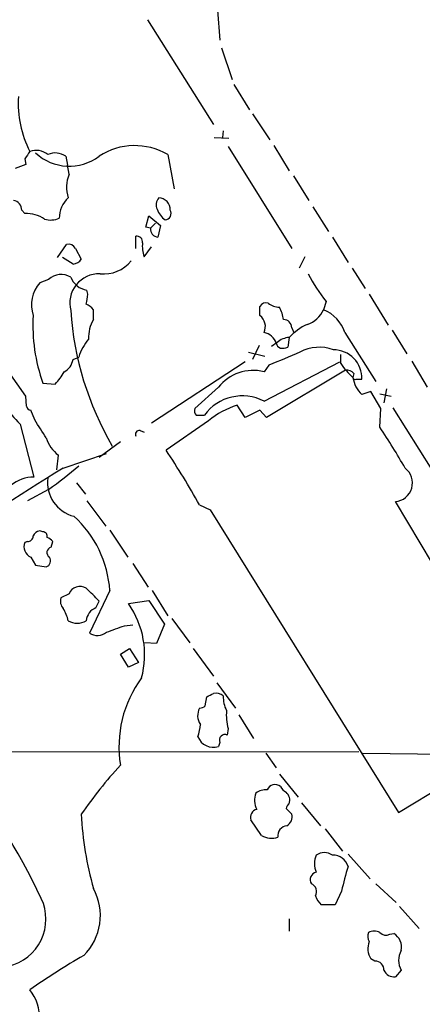
# Model space of a CAD drawing. Extents: x 3 to 1129, y 5 to 933.
# Drawn here: x 266 to 308, y 445 to 547 of the extents above; entities that cross this region are included whole.
import ezdxf

# ---------------------------------------------------------------- set-up
doc = ezdxf.new("R2010")
doc.units = 0
doc.header["$MEASUREMENT"] = 0
doc.layers.add('MAIN', color=5, linetype='CONTINUOUS')

msp = doc.modelspace()

# ---------------------------------------------------------------- linework, layer by layer
at = {"layer": 'MAIN'}
for p, q in [((286.4273, 547.9626), (286.6813, 544.83)), ((279.146, 546.9466), (286.004, 536.1093)), ((286.8507, 544.068), (287.9513, 540.766)), ((288.1207, 540.258), (289.7293, 537.6333)), ((290.068, 537.21), (291.846, 534.5006)), ((287.02, 535.432), (286.9353, 534.7546)), ((286.0887, 534.7546), (287.6127, 534.67)), ((287.528, 533.8233), (294.132, 523.24)), ((292.2693, 533.908), (293.878, 531.2833)), ((266.446, 532.5533), (266.5307, 531.9606)), ((270.6793, 532.8073), (270.8487, 531.876)), ((281.2627, 532.9766), (281.94, 529.4206)), ((266.5307, 531.9606), (265.43, 531.5373)), ((271.018, 530.9446), (270.8487, 531.876)), ((294.3013, 530.7753), (295.91, 528.2353)), ((266.1073, 527.2193), (266.446, 526.8806)), ((296.3333, 527.558), (297.942, 525.018)), ((266.5307, 507.9153), (253.492, 526.4573)), ((278.9767, 525.4413), (279.3153, 526.6266)), ((279.3153, 526.6266), (280.5007, 525.6106)), ((279.4847, 525.3566), (278.9767, 525.4413)), ((279.9927, 525.8646), (279.4847, 525.3566)), ((280.5007, 525.6106), (280.2467, 524.4253)), ((277.9607, 523.24), (277.9607, 524.51)), ((298.3653, 524.4253), (299.974, 521.8006)), ((269.8327, 522.3086), (270.764, 523.6633)), ((271.6953, 523.24), (272.288, 522.1393)), ((278.8073, 522.3933), (279.5693, 523.4093)), ((271.4413, 521.6313), (270.3407, 522.3086)), ((295.4867, 522.3933), (294.894, 521.208)), ((300.3973, 521.208), (301.752, 519.0913)), ((268.9013, 520.0226), (267.97, 519.684)), ((272.9653, 518.4986), (272.8807, 518.922)), ((297.688, 517.7366), (297.434, 516.89)), ((302.1753, 518.4986), (304.1227, 515.2813)), ((273.558, 515.874), (273.558, 516.89)), ((290.83, 516.2973), (290.83, 517.2286)), ((294.132, 515.0273), (294.3013, 514.604)), ((304.546, 514.7733), (306.07, 512.318)), ((293.878, 514.0113), (293.7087, 512.9953)), ((299.6353, 514.5193), (302.8527, 509.4393)), ((290.7453, 513.1646), (290.068, 511.7253)), ((292.608, 513.5033), (292.0153, 513.08)), ((271.4413, 511.7253), (272.034, 511.9793)), ((289.6447, 512.4873), (291.338, 512.064)), ((299.212, 511.302), (299.212, 512.2333)), ((289.306, 511.4713), (279.5693, 505.1213)), ((291.2533, 507.4073), (299.1273, 511.4713)), ((291.7613, 511.1326), (291.2533, 510.4553)), ((299.72, 510.6246), (291.5073, 505.714)), ((306.578, 511.556), (308.1867, 508.8466)), ((300.5667, 510.286), (300.482, 509.8626)), ((300.8207, 509.6933), (301.4133, 509.6933)), ((268.3087, 509.27), (269.5787, 509.1853)), ((286.512, 508.8466), (284.0567, 506.6453)), ((303.9533, 508.6773), (303.6993, 507.238)), ((266.6153, 506.8993), (266.5307, 507.9153)), ((302.3447, 508.4233), (301.4133, 508.0846)), ((303.3607, 506.6453), (302.3447, 508.4233)), ((303.276, 508.1693), (304.4613, 507.9153)), ((267.462, 505.46), (267.0387, 506.476)), ((289.306, 505.714), (288.4593, 506.984)), ((290.83, 506.476), (289.306, 505.714)), ((291.5073, 505.714), (290.83, 506.476)), ((303.276, 504.698), (303.3607, 506.6453)), ((304.6307, 506.73), (310.7267, 496.9933)), ((284.226, 505.968), (285.0727, 505.968)), ((265.938, 505.0366), (267.3773, 499.5333)), ((285.496, 505.3753), (281.0933, 502.3273)), ((278.384, 504.3593), (278.8073, 504.19)), ((276.352, 503.174), (274.1507, 501.5653)), ((269.748, 500.2953), (269.9173, 501.8193)), ((270.4253, 500.4646), (274.9127, 501.9886)), ((271.78, 498.9406), (272.7113, 497.7553)), ((268.9013, 498.2633), (266.7, 497.078)), ((272.8807, 497.078), (274.828, 494.4533)), ((284.5647, 496.6546), (285.6653, 496.1466)), ((319.1087, 473.202), (304.8847, 496.9933)), ((285.6653, 496.1466), (305.2233, 464.7353)), ((268.3087, 493.8606), (267.97, 493.9453)), ((275.2513, 494.03), (277.114, 491.236)), ((266.7, 492.8446), (266.446, 492.76)), ((269.1553, 492.252), (269.3247, 492.8446)), ((267.0387, 491.236), (267.5467, 490.3893)), ((267.5467, 490.3893), (268.6473, 490.22)), ((277.622, 490.5586), (279.2307, 488.1033)), ((271.018, 487.426), (270.1713, 487.0026)), ((275.2513, 487.7646), (273.1347, 483.362)), ((279.654, 487.7646), (281.2627, 485.14)), ((273.812, 485.9866), (274.1507, 486.664)), ((277.1987, 486.41), (279.3153, 486.7486)), ((279.3153, 486.7486), (280.924, 484.2933)), ((276.7753, 484.124), (277.622, 484.2086)), ((280.924, 484.2933), (280.0773, 482.2613)), ((281.686, 484.886), (283.5487, 482.346)), ((280.0773, 482.2613), (278.892, 482.346)), ((276.352, 481.1606), (277.2833, 481.7533)), ((277.1987, 479.806), (276.352, 481.1606)), ((277.2833, 481.7533), (278.2147, 480.314)), ((283.8873, 481.7533), (286.004, 478.8746)), ((278.2147, 480.314), (277.1987, 479.806)), ((286.3427, 478.1973), (288.29, 475.5726)), ((285.1573, 475.8266), (285.3267, 476.758)), ((288.6287, 474.8953), (290.1527, 472.44)), ((287.528, 473.456), (287.4433, 472.7786)), ((305.2233, 464.7353), (319.1087, 473.202)), ((286.6813, 472.0166), (286.512, 471.5933)), ((240.792, 471.0006), (301.0747, 471.0853)), ((291.4227, 470.916), (292.5233, 469.392)), ((301.498, 470.916), (314.8753, 470.7466)), ((292.862, 468.7146), (294.8093, 466.344)), ((295.148, 465.7513), (297.0953, 463.3806)), ((293.5393, 465.1586), (294.132, 464.566)), ((290.9993, 462.3646), (289.8987, 463.9733)), ((297.6033, 463.042), (299.3813, 460.756)), ((299.974, 460.4173), (302.26, 457.8773)), ((299.2967, 456.6073), (298.6193, 455.168)), ((302.8527, 457.3693), (304.9693, 455.422)), ((298.6193, 455.168), (297.18, 455.168)), ((305.308, 454.9986), (307.34, 452.7126)), ((293.878, 453.7286), (293.878, 452.4586)), ((304.292, 452.12), (304.7153, 452.2046)), ((302.768, 449.326), (302.3447, 449.58)), ((305.4773, 448.3946), (304.8847, 447.7173))]:
    msp.add_line(p, q, dxfattribs=at)
for centre, radius, start, end in [((-15456.8283, 24914.555), 28991.6627, 302.6714153, 302.94594973), ((276.4467, 538.259), 10.7029, 176.094408, 207.510034), ((457.1998, 405.9344), 228.9527, 146.195334, 146.424517), ((267.5877, 531.5093), 1.914, 50.050699, 109.335255), ((271.0539, 536.9774), 5.1942, 227.529532, 306.598321), ((269.5999, 531.2624), 1.8846, 55.058539, 114.555164), ((277.8425, 527.1885), 6.7231, 59.421073, 123.306683), ((274.4061, 529.5986), 3.6457, 158.333421, 197.714795), ((265.0721, 527.2174), 1.0352, 0.10516, 79.503081), ((272.8526, 526.3816), 2.8506, 132.321416, 180.180895), ((281.1355, 527.7697), 1.0791, 138.177748, 205.56538), ((280.3044, 527.276), 1.2136, 357.322193, 88.729907), ((282.2354, 528.023), 2.1945, 199.125186, 236.015219), ((280.9239, 526.8807), 0.6827, 277.135426, 29.734471), ((266.5218, 523.3604), 3.521, 56.249456, 91.233552), ((269.1221, 528.4534), 2.2592, 253.434847, 292.921859), ((280.2779, 525.2282), 0.8035, 170.804953, 267.774655), ((278.0453, 523.9173), 0.5987, 351.867191, 98.123335), ((281.9633, 523.4941), 3.3425, 174.187579, 199.228565), ((270.9475, 522.8309), 0.8524, 28.681808, 102.43184), ((271.3565, 522.7323), 1.1042, 274.404277, 327.518859), ((274.6116, 524.2196), 3.6239, 264.039738, 321.627608), ((270.2136, 518.6256), 1.9167, 59.469436, 133.209363), ((274.146, 517.5625), 3.0541, 88.324471, 194.355207), ((273.1961, 521.0521), 2.1533, 201.10915, 261.577515), ((312.8497, 529.5891), 19.2447, 207.794343, 218.016145), ((270.6655, 517.3838), 3.5435, 139.524276, 197.855614), ((263.7628, 519.5099), 9.2579, 347.350833, 353.7287), ((303.3068, 518.9827), 32.1932, 183.878181, 210.278818), ((271.992, 515.6626), 1.9897, 38.08865, 66.16616), ((291.4227, 516.9746), 0.6448, 66.802576, 156.802576), ((292.9044, 519.134), 1.9904, 231.916983, 268.77941), ((289.1331, 515.1956), 4.2073, 9.279185, 27.587668), ((294.8527, 518.0553), 2.8321, 288.273091, 335.703718), ((295.9955, 513.3469), 3.824, 17.854041, 67.902828), ((285.0266, 515.2742), 17.7634, 176.698165, 199.755648), ((276.4581, 514.0695), 3.4157, 148.109303, 183.818984), ((289.9222, 515.1418), 1.4695, 334.936467, 51.84562), ((293.2642, 515.0062), 0.8681, 1.392836, 88.607164), ((298.0725, 510.2018), 5.6662, 114.300685, 137.753859), ((276.7897, 510.5938), 4.9534, 139.023322, 163.757331), ((290.9878, 512.93), 1.6114, 17.651202, 80.516049), ((293.9567, 511.9729), 2.0399, 92.211018, 131.388853), ((293.1794, 513.535), 0.6664, 190.06028, 249.560694), ((293.1581, 514.4788), 1.5824, 262.322568, 290.362373), ((296.9933, 508.8019), 4.2001, 69.706759, 118.662936), ((298.4212, 509.7488), 2.9926, 358.937351, 89.448599), ((269.6408, 512.0692), 1.8331, 298.305625, 349.186605), ((632.041, -292.5304), 872.7339, 112.7191448, 112.9483304), ((290.118, 506.0099), 4.5881, 75.673599, 141.809246), ((305.6073, 515.6647), 7.7416, 214.300747, 228.544147), ((299.8167, 509.6385), 0.9908, 40.805138, 95.600693), ((265.8453, 512.8995), 5.2663, 315.147709, 332.346452), ((300.6937, 509.8626), 0.2117, 180, 306.875312), ((303.4673, 510.2934), 3.0162, 188.211501, 227.079734), ((273.2845, 512.5218), 10.488, 198.062143, 225.535791), ((289.0026, 503.0822), 4.8756, 62.508386, 143.709457), ((267.0387, 506.8994), 0.4234, 180.013532, 270), ((284.6492, 506.4336), 0.6292, 160.338213, 227.731211), ((290.8707, 499.0085), 8.3321, 106.822742, 130.170256), ((-197.6267, 208.1995), 551.9704, 32.355418, 32.584597), ((244.1636, 465.1181), 71.1396, 29.792542, 33.805085), ((271.9506, 504.6142), 3.4563, 197.110651, 233.963973), ((278.3012, 503.971), 0.3971, 77.962694, 210.976128), ((201.7543, 449.8774), 95.1087, 29.460849, 33.468131), ((365.3375, 343.2372), 183.654, 121.117783, 126.262318), ((243.7638, 533.5622), 43.3348, 305.45591, 310.720296), ((304.7158, 498.9271), 1.9412, 274.991603, 52.379757), ((267.3783, 495.7885), 3.7448, 90.0153, 129.294466), ((272.4225, 498.9916), 3.6346, 172.77683, 255.72021), ((263.8073, 486.9843), 11.4706, 3.90063, 47.707596), ((266.7139, 493.4234), 0.579, 268.624295, 1.375705), ((268.0485, 493.1352), 0.8139, 95.534773, 158.212969), ((268.2899, 493.3997), 0.4613, 343.411395, 87.664214), ((268.3933, 492.1673), 1.1516, 36.024081, 72.896174), ((267.4837, 492.2863), 1.1407, 155.463761, 247.038187), ((269.2738, 491.7101), 0.5546, 102.334988, 238.740368), ((268.4358, 490.855), 0.6693, 288.421413, 34.701651), ((272.1609, 486.9604), 1.2342, 59.029078, 157.834769), ((-65.164, 148.6788), 478.9243, 44.887532, 45.116723), ((271.2156, 486.664), 1.0978, 162.035422, 223.955556), ((269.569, 481.0972), 9.2972, 345.091885, 34.850708), ((266.7422, 483.6922), 4.2952, 12.638771, 30.96307), ((274.4167, 484.4748), 1.6283, 111.800756, 174.459919), ((271.8647, 486.2125), 1.8345, 239.48885, 300.50846), ((106.494, 949.4352), 495.4899, 289.870989, 290.100172), ((273.9669, 484.5978), 1.4899, 236.043284, 309.405755), ((288.129, 471.5814), 11.935, 143.352373, 189.332416), ((201.0054, 646.2723), 189.3282, 296.447076, 296.676232), ((286.2582, 475.9543), 1.1702, 49.383836, 102.545801), ((290.0653, 476.7198), 3.0478, 177.690831, 207.370489), ((285.965, 474.7938), 1.6023, 150.918653, 214.801899), ((284.5053, 476.5296), 0.9588, 273.551733, 312.844497), ((292.5672, 474.853), 5.2293, 174.891774, 195.494786), ((278.3934, 474.4701), 6.2837, 342.774726, 354.605053), ((287.1893, 472.2706), 0.568, 63.434949, 206.565051), ((285.9995, 473.2386), 1.7233, 201.419221, 287.301464), ((208.9553, 427.9964), 65.4088, 25.199226, 39.743145), ((309.0006, 439.3616), 44.5318, 137.151415, 145.529129), ((292.4905, 466.0226), 2.2128, 160.334332, 205.383862), ((291.479, 465.2582), 1.8513, 86.500503, 125.395925), ((292.3831, 466.8201), 0.8412, 47.934317, 160.130371), ((294.2596, 468.1649), 1.4975, 208.750617, 241.249383), ((292.7673, 465.9903), 1.1569, 343.751879, 48.142729), ((294.2166, 465.0739), 0.6826, 119.738635, 172.87186), ((290.6574, 464.2747), 0.8164, 101.739374, 201.665869), ((305.556, 466.0927), 33.303, 182.627514, 196.092813), ((293.1371, 464.2908), 1.0323, 298.143992, 15.462014), ((293.7145, 462.351), 1.0336, 95.023286, 188.663979), ((292.0396, 464.216), 2.1236, 240.668407, 287.911083), ((297.5186, 459.0485), 1.5381, 56.600247, 123.396643), ((298.7888, 459.4436), 2.2959, 157.218883, 202.781117), ((298.402, 458.698), 1.635, 15.950691, 91.286187), ((296.813, 457.7926), 0.7748, 100.483399, 213.113766), ((337.3944, 447.8087), 39.1005, 163.142885, 166.995641), ((268.4379, 454.0649), 5.834, 314.70694, 28.641655), ((295.7985, 456.5419), 0.9045, 330.702978, 66.166784), ((263.5964, 453.7049), 5.0219, 283.312056, 25.2276), ((299.055, 457.0155), 2.6323, 200.368798, 224.576735), ((302.6833, 451.3366), 1.122, 58.113158, 121.882505), ((302.94, 451.897), 0.9356, 155.207322, 215.178156), ((303.8751, 450.6229), 1.852, 156.613321, 214.272702), ((303.9003, 452.9029), 0.8754, 224.504767, 296.579686), ((303.9112, 450.8077), 1.6118, 346.323278, 60.073903), ((307.3823, 449.4106), 2.159, 151.927513, 208.072487), ((307.0828, 389.4716), 69.6197, 119.744636, 125.197723), ((302.8272, 448.4539), 0.8741, 356.110059, 93.883402), ((304.7307, 448.8238), 1.1172, 202.593826, 277.92339), ((263.1304, 443.3914), 4.8423, 358.089902, 37.849662)]:
    msp.add_arc(centre, radius, start, end, dxfattribs=at)

doc.saveas('drawing.dxf')
